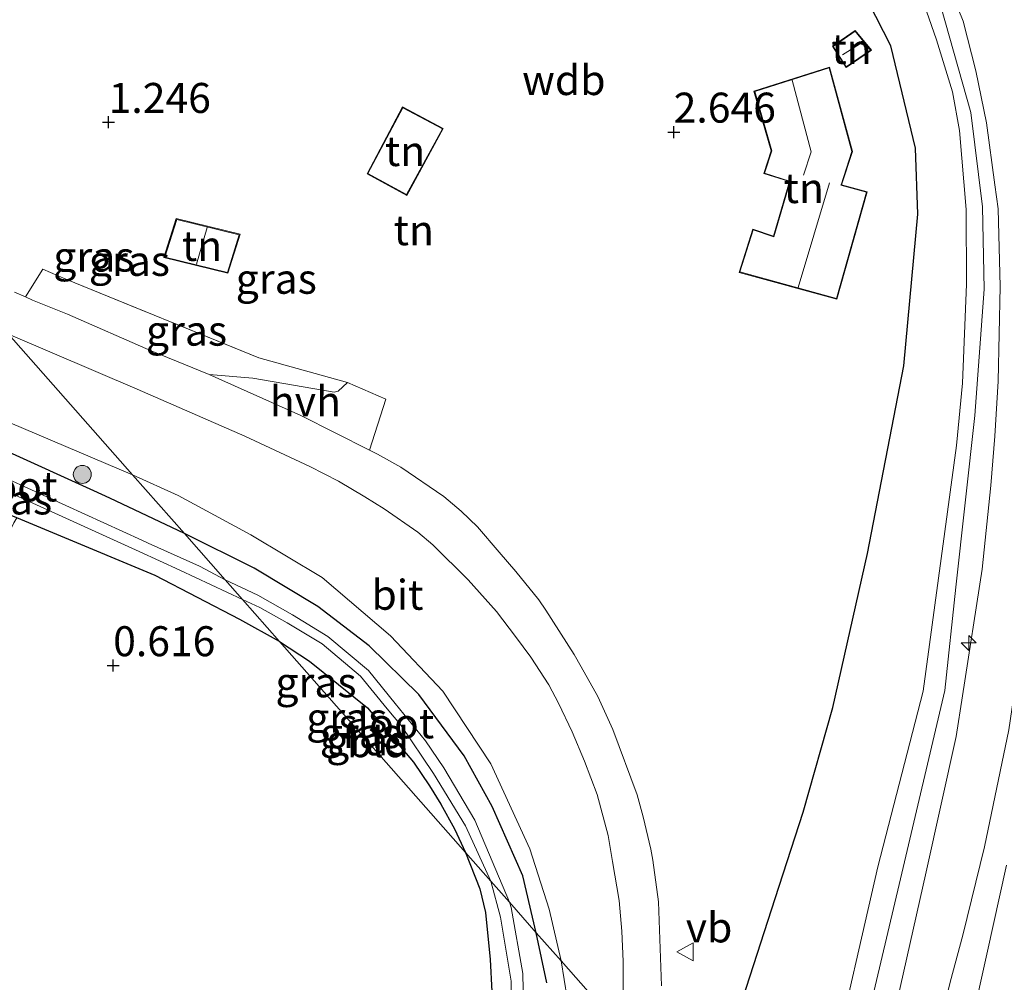
# Model space of a CAD drawing. Units: metres. Extents: x 59997 to 70010, y 406249 to 412501.
# Drawn here: x 65589 to 65671, y 407633 to 407713 of the extents above; entities that cross this region are included whole.
import ezdxf
from ezdxf.enums import TextEntityAlignment as Align

# ---------------------------------------------------------------- set-up
doc = ezdxf.new("R2010")
doc.units = ezdxf.units.M
doc.linetypes.add('IE-TERREINAFSCHEIDING', pattern=[10, 8, -2])
doc.layers.get('0').update_dxf_attribs({"lineweight": 25})
for name, color, linetype, lineweight in [('B-ME-AL-OVERIG-S-B1', 7, 'Continuous', 18), ('B-ME-GR-BOOM-S-B1', 93, 'Continuous', 18), ('B-ME-GW-HOOGTEPUNT-S-B1', 10, 'Continuous', 25), ('B-ME-GW-INSTEEKWATERGANG-L-B1', 10, 'Continuous', 25), ('B-ME-GW-KRUINLIJN-L-B1', 93, 'Continuous', 18), ('B-ME-GW-TEENLIJN-L-B1', 93, 'Continuous', 18), ('B-ME-IE-GRASLAND-GV-B6', 93, 'Continuous', 18), ('B-ME-IE-GRONDWERKLIJN-GROND_INGERICHT-GV-B6', 253, 'Continuous', 18), ('B-ME-IE-HULPGEOMETRIE-L-B1', 53, 'Continuous', 18), ('B-ME-IE-TERREINAFSCHEIDING-HAAG-L-B1', 10, 'Continuous', 25), ('B-ME-IE-TERREINAFSCHEIDING-RASTERHEKWERK-L-B1', 8, 'IE-TERREINAFSCHEIDING', 18), ('B-ME-KG-KADASTRAAL-DAKRAND-L-B1', 13, 'Continuous', 18), ('B-ME-KG-KADASTRAAL-NOKLIJN-L-B1', 13, 'Continuous', 18), ('B-ME-OG-BEBOUWING-GV-B6', 173, 'Continuous', 18), ('B-ME-OG-WATER-GV-B6', 153, 'Continuous', 18), ('B-ME-VH-VERH_SOORT-BITUMEN-GV-B6', 8, 'IE-TERREINAFSCHEIDING-NATUURLIJK-HOUTWAL', 18), ('B-ME-VH-VERH_SOORT-HALF_VERHARDING-GV-B6', 8, 'IE-TERREINAFSCHEIDING-NATUURLIJK-HOUTWAL', 18), ('B-ME-VW-MEUBILAIR_WEGMEUBILAIR-VERKEERSBORD-S-B1', 8, 'Continuous', 18)]:
    doc.layers.add(name, color=color, linetype=linetype, lineweight=lineweight)
doc.styles.add('NLCS-ISO', font='NLCS-ISO.TTF')
doc.linetypes.add('IE-TERREINAFSCHEIDING-NATUURLIJK-HOUTWAL', pattern='A,7,-1.5,[67,NLCS.SHX,S=0.75,R=45,X=0,Y=0],-1.5,7,-1.5,[70,NLCS.SHX,S=0.75,R=0,X=0,Y=0],-1.5', length=20)

# ---------------------------------------------------------------- blocks, each defined once
blk = doc.blocks.new('verkeersbord')
for p, q in [((0, 0.75), (-0.75, -0.625)), ((0.75, -0.625), (0, 0.75)), ((-0.75, -0.625), (0.75, -0.625))]:
    blk.add_line(p, q)
blk = doc.blocks.new('boom')
blk.add_hatch(color=256).paths.add_polyline_path([(-0.75, 0, 1), (0.75, 0, 1)])
blk.add_circle((0, 0), 0.75)
blk = doc.blocks.new('hecto')
for p, q in [((0, 0.625), (-0.625, 0)), ((0, -0.625), (0, 0.625)), ((-0.625, 0), (0.625, 0)), ((0.625, 0), (0, -0.625))]:
    blk.add_line(p, q)
blk = doc.blocks.new('hoogtepunt')
for p, q in [((-0.5, 0), (0.5, 0)), ((0, 0.5), (0, -0.5))]:
    blk.add_line(p, q)

msp = doc.modelspace()

# ---------------------------------------------------------------- linework, layer by layer
at = {"layer": 'B-ME-GW-INSTEEKWATERGANG-L-B1'}
for points in [[(65603.1, 407670.513, 0.788), (65596.87, 407673.477, 0.911), (65595.537, 407674.074, 0.852), (65580.42, 407680.937, 0.704), (65574.769, 407683.241, 0.719), (65570.3735, 407684.8625, 0.8906), (65568.6699, 407685.1997, 0.9506), (65567.6446, 407684.7691, 0.9506), (65566.4062, 407682.9444, 0.9506), (65566.3611, 407682.3768, 0.9506), (65566.5871, 407681.9301, 0.8306), (65567.0114, 407681.5685, 0.7706)], [(65611.031, 407661.518, 0.565), (65607.7151, 407663.3407, 0.5306), (65600.6571, 407667.0117, 0.4791), (65592.4775, 407670.4505, 0.3257), (65589.1222, 407671.8285, 0.4488), (65588.5273, 407672.0728, 0.4706), (65585.9059, 407673.2155, 0.2906), (65577.4976, 407677.0107, 0.4706), (65575.272, 407678.015, 0.555), (65571.0014, 407679.7956, 0.4706), (65567.0114, 407681.5685, 0.7706)], [(65632.432, 407637.243, 0.774), (65631.3, 407641.981, 0.788), (65628.758, 407647.765, 0.843), (65626.429, 407651.978, 0.898), (65622.634, 407657.092, 0.843), (65618.493, 407661.15, 0.829), (65614.217, 407664.434, 0.829), (65608.912, 407667.623, 0.774), (65603.1, 407670.513, 0.788)], [(65611.031, 407661.518, 0.565), (65613.535, 407659.882, 0.648), (65618.366, 407655.985, 0.744), (65622.191, 407651.454, 0.648), (65623.5187, 407649.4796, 0.5906), (65624.4869, 407647.9647, 0.5981), (65625.6265, 407645.8986, 0.5306), (65626.5388, 407643.9272, 0.5306)], [(65626.5388, 407643.9272, 0.5306), (65627.7224, 407640.9086, 0.5306), (65628.1885, 407638.9271, 0.5306), (65628.593, 407635.019, 0.61), (65628.878, 407629.659, 0.648)], [(65633.317, 407633.05, 0.748), (65632.432, 407637.243, 0.774)]]:
    msp.add_polyline3d(points, dxfattribs=at)
at = {"layer": 'B-ME-GW-KRUINLIJN-L-B1'}
for points in [[(65659.621, 407628.318, 5.242), (65662.803, 407641.718, 5.32), (65666.4868, 407657.4235, 5.371), (65667.395, 407666.04, 5.351), (65668.996, 407680.365, 5.306), (65669.7636, 407690.9037, 5.311), (65669.6187, 407697.7555, 5.311), (65668.651, 407705.633, 5.255), (65665.815, 407715.684, 5.339), (65664.9121, 407717.9407, 5.431), (65663.5891, 407720.3028, 5.431), (65660.986, 407724.229, 5.402), (65657.4606, 407728.2842, 5.371), (65654.3779, 407731.4035, 5.191), (65651.0275, 407734.1585, 5.191), (65647.898, 407736.325, 5.181), (65640.99, 407740.012, 5.255), (65630.892, 407743.209, 5.424), (65615.132, 407746.229, 5.452), (65596.983, 407749.635, 5.391), (65578.299, 407753.023, 5.481), (65560.846, 407756.294, 5.319), (65546.4257, 407758.8566, 5.296)], [(65660.9124, 407624.3934, 5.1303), (65664.9457, 407642.3204, 5.311), (65667.4262, 407653.6115, 5.371), (65667.9533, 407656.9911, 5.371), (65669.6089, 407667.5509, 5.371), (65670.318, 407674.5216, 5.311), (65670.6667, 407678.6277, 5.251), (65670.9365, 407683.2287, 5.251), (65671.106, 407691.117, 5.16), (65670.934, 407697.5804, 5.251), (65670.6671, 407699.5994, 5.191), (65669.973, 407704.7658, 5.251), (65669.0678, 407709.0931, 5.251), (65668.0232, 407713.2431, 5.251), (65666.1094, 407717.974, 5.311)], [(65656.9802, 407625.616, 5.2123), (65660.908, 407642.738, 5.149), (65664.6824, 407657.3886, 5.371), (65667.4533, 407677.8678, 5.2399), (65667.9526, 407683.0672, 5.251), (65668.303, 407691.321, 5.168), (65668.26, 407697.524, 5.2), (65667.705, 407704.128, 5.132), (65667.119, 407707.344, 5.26), (65665.798, 407711.675, 5.183), (65663.939, 407717.029, 5.244)], [(65567.6446, 407684.7691, 0.9506), (65568.3875, 407685.4586, 1.0106), (65569.6701, 407686.0272, 1.1306), (65570.9335, 407686.3494, 1.2506), (65572.3184, 407686.5291, 1.3706), (65575.708, 407685.3425, 1.3706), (65581.1346, 407682.9301, 1.3706), (65585.2258, 407681.1726, 1.4906), (65598.7712, 407675.4232, 1.4906)], [(65598.7712, 407675.4232, 1.4906), (65602.5736, 407673.7037, 1.6106), (65608.649, 407670.417, 1.628), (65614.57, 407666.856, 1.49), (65620.28, 407661.988, 1.587), (65624.637, 407657.383, 1.546), (65628.63, 407651.332, 1.38), (65631.889, 407644.245, 1.187), (65633.493, 407639.19, 1.242), (65634.5, 407634.897, 1.325)], [(65634.5, 407634.897, 1.325), (65635.263, 407630.232, 1.279), (65634.9848, 407625.5607, 1.1906), (65633.8509, 407618.6782, 1.1906), (65631.464, 407607.81, 1.119), (65628.078, 407595.299, 0.806), (65624.07, 407578.981, 0.814), (65619.854, 407564.09, 0.772), (65616.863, 407551.458, 0.799), (65612.651, 407535.232, 0.873), (65608.423, 407518.296, 0.881), (65603.136, 407498.2, 0.938), (65598.712, 407482.26, 0.829), (65595.116, 407469.65, 0.715), (65592.392, 407460.7097, 0.871), (65590.996, 407456.415, 0.886), (65589.7844, 407455.0441, 0.811), (65588.5434, 407454.2736, 0.691), (65587.1191, 407454.3578, 0.571), (65585.4664, 407454.7285, 0.511), (65584.356, 407455.425, 0.64), (65583.5823, 407456.2608, 0.451), (65583.3932, 407457.0191, 0.451), (65583.8647, 407458.6236, 0.451)]]:
    msp.add_polyline3d(points, dxfattribs=at)
at = {"layer": 'B-ME-GW-TEENLIJN-L-B1'}
msp.add_polyline3d([(65674.7087, 407680.8757, 3.871), (65674.501, 407677.3915, 3.961), (65674.2794, 407671.6493, 4.081), (65673.3977, 407664.9051, 4.081), (65671.8321, 407654.1492, 4.081), (65669.7968, 407644.3886, 4.1006), (65667.9895, 407637.0428, 4.1006), (65666.9397, 407633.118, 4.1606), (65664.5357, 407623.3707, 4.1623)], dxfattribs=at)
at = {"layer": 'B-ME-IE-GRASLAND-GV-B6'}
for points in [[(65666.1094, 407717.974, 5.311), (65668.0232, 407713.2431, 5.251), (65669.0678, 407709.0931, 5.251), (65669.973, 407704.7658, 5.251), (65670.6671, 407699.5994, 5.191), (65670.934, 407697.5804, 5.251), (65671.106, 407691.117, 5.16), (65670.9365, 407683.2287, 5.251), (65670.6667, 407678.6277, 5.251), (65670.318, 407674.5216, 5.311), (65669.6089, 407667.5509, 5.371), (65667.9533, 407656.9911, 5.371), (65667.4262, 407653.6115, 5.371), (65664.9457, 407642.3204, 5.311), (65660.9124, 407624.3934, 5.1303)], [(65660.9124, 407624.3934, 5.1303), (65664.9457, 407642.3204, 5.311), (65667.4262, 407653.6115, 5.371), (65667.9533, 407656.9911, 5.371), (65669.6089, 407667.5509, 5.371), (65670.318, 407674.5216, 5.311), (65670.6667, 407678.6277, 5.251), (65670.9365, 407683.2287, 5.251), (65671.106, 407691.117, 5.16), (65670.934, 407697.5804, 5.251), (65670.6671, 407699.5994, 5.191), (65669.973, 407704.7658, 5.251), (65669.0678, 407709.0931, 5.251), (65668.0232, 407713.2431, 5.251), (65666.1094, 407717.974, 5.311)], [(65648.4465, 407628.0608, 1.7623), (65652.3528, 407640.1034, 2.1506), (65654.6855, 407647.2803, 2.2706), (65657.157, 407656.0269, 2.5106), (65660.0365, 407668.8634, 2.5106), (65663.0782, 407684.5137, 2.9906), (65664.2285, 407697.1514, 3.2306), (65664.04, 407702.6543, 3.2306), (65661.993, 407711.191, 3.239), (65658.88, 407717.285, 3.151)], [(65663.939, 407717.029, 5.244), (65665.798, 407711.675, 5.183), (65667.119, 407707.344, 5.26), (65667.705, 407704.128, 5.132), (65668.26, 407697.524, 5.2), (65668.303, 407691.321, 5.168), (65667.9526, 407683.0672, 5.251), (65667.4533, 407677.8678, 5.2399), (65664.6824, 407657.3886, 5.371), (65660.908, 407642.738, 5.149), (65656.9802, 407625.616, 5.2123)], [(65656.9802, 407625.616, 5.2123), (65660.908, 407642.738, 5.149), (65664.6824, 407657.3886, 5.371), (65667.4533, 407677.8678, 5.2399), (65667.9526, 407683.0672, 5.251), (65668.303, 407691.321, 5.168), (65668.26, 407697.524, 5.2), (65667.705, 407704.128, 5.132), (65667.119, 407707.344, 5.26), (65665.798, 407711.675, 5.183), (65663.939, 407717.029, 5.244)], [(65605.165, 407683.777, 2.168), (65600.3387, 407685.7594, 1.9706), (65593.3464, 407688.8129, 1.9106), (65590.4286, 407689.9811, 1.9106), (65589.8488, 407690.242, 1.8872), (65591.2849, 407692.556, 1.8223), (65593.2034, 407691.7236, 1.9123), (65609.2951, 407685.1641, 2.1523), (65616.7028, 407683.1176, 2.1523), (65615.9146, 407682.3966, 2.191), (65615.5891, 407682.305, 2.191), (65608.815, 407683.462, 2.131), (65605.165, 407683.777, 2.168)], [(65588.446, 407687.135, 1.81), (65598.7712, 407675.4232, 1.4906)], [(65598.7712, 407675.4232, 1.4906), (65588.446, 407687.135, 1.81), (65599.1733, 407682.5544, 1.9106), (65608.136, 407678.636, 2.125), (65613.551, 407676.105, 2.147), (65615.94, 407674.8811, 2.1206), (65618.148, 407673.575, 2.147), (65619.7414, 407672.5828, 2.1506), (65622.5708, 407670.6433, 2.1506), (65623.7986, 407669.5785, 2.1506), (65626.764, 407666.6659, 2.0906), (65629.1086, 407664.0083, 2.0306), (65630.7085, 407661.9401, 2.0306), (65631.9919, 407660.2176, 2.0306), (65633.4764, 407657.9089, 2.0306), (65634.2811, 407656.3743, 2.0306), (65635.4288, 407653.984, 1.9706), (65636.4512, 407651.5445, 1.9706), (65637.5014, 407648.7761, 1.9706), (65638.426, 407645.3514, 1.9106), (65638.7853, 407643.1642, 1.8506), (65639.3375, 407639.932, 1.8506), (65639.5668, 407637.3755, 1.7906), (65639.6886, 407634.8347, 1.6706), (65639.668, 407631.7535, 1.6106)], [(65598.7712, 407675.4232, 1.4906), (65603.1, 407670.513, 0.788), (65596.87, 407673.477, 0.911), (65595.537, 407674.074, 0.852), (65580.42, 407680.937, 0.704), (65574.769, 407683.241, 0.719), (65570.3735, 407684.8625, 0.8906), (65568.6699, 407685.1997, 0.9506), (65567.6446, 407684.7691, 0.9506), (65568.3875, 407685.4586, 1.0106), (65569.6701, 407686.0272, 1.1306), (65570.9335, 407686.3494, 1.2506), (65572.3184, 407686.5291, 1.3706), (65575.708, 407685.3425, 1.3706), (65581.1346, 407682.9301, 1.3706), (65585.2258, 407681.1726, 1.4906), (65598.7712, 407675.4232, 1.4906)], [(65606.505, 407666.6517, -0.639), (65604.3461, 407667.8005, -0.639), (65600.091, 407669.727, -0.639), (65599.5624, 407669.9743, -0.639), (65569.4399, 407683.683, -0.639)], [(65569.0377, 407682.7857, -0.639), (65599.3341, 407669.0221, -0.639), (65602.7181, 407667.4585, -0.639), (65607.946, 407665.016, -0.639), (65611.031, 407661.518, 0.565), (65607.7151, 407663.3407, 0.5306), (65600.6571, 407667.0117, 0.4791), (65592.4775, 407670.4505, 0.3257), (65589.1222, 407671.8285, 0.4488)], [(65580.42, 407680.937, 0.704), (65595.537, 407674.074, 0.852), (65596.87, 407673.477, 0.911), (65603.1, 407670.513, 0.788), (65606.505, 407666.6517, -0.639)], [(65598.7712, 407675.4232, 1.4906), (65585.2258, 407681.1726, 1.4906)], [(65632.432, 407637.243, 0.774), (65631.3, 407641.981, 0.788), (65628.758, 407647.765, 0.843), (65626.429, 407651.978, 0.898), (65622.634, 407657.092, 0.843), (65618.493, 407661.15, 0.829), (65614.217, 407664.434, 0.829), (65608.912, 407667.623, 0.774), (65603.1, 407670.513, 0.788), (65598.7712, 407675.4232, 1.4906), (65602.5736, 407673.7037, 1.6106), (65608.649, 407670.417, 1.628), (65614.57, 407666.856, 1.49), (65620.28, 407661.988, 1.587), (65624.637, 407657.383, 1.546), (65628.63, 407651.332, 1.38), (65631.889, 407644.245, 1.187), (65633.493, 407639.19, 1.242), (65634.5, 407634.897, 1.325), (65632.432, 407637.243, 0.774)], [(65639.6168, 407629.0937, 1.5506), (65634.5, 407634.897, 1.325), (65633.493, 407639.19, 1.242), (65631.889, 407644.245, 1.187), (65628.63, 407651.332, 1.38), (65624.637, 407657.383, 1.546), (65620.28, 407661.988, 1.587), (65614.57, 407666.856, 1.49), (65608.649, 407670.417, 1.628), (65602.5736, 407673.7037, 1.6106), (65598.7712, 407675.4232, 1.4906)], [(65632.432, 407637.243, 0.774), (65630.189, 407639.787, -0.609), (65627.3151, 407646.6161, -0.639), (65624.7251, 407650.9987, -0.639), (65623.206, 407653.236, -0.639), (65620.677, 407656.336, -0.639), (65618.4474, 407659.087, -0.639), (65615.051, 407661.931, -0.639), (65612.116, 407663.735, -0.639), (65609.223, 407665.39, -0.639), (65606.505, 407666.6517, -0.639), (65603.1, 407670.513, 0.788), (65608.912, 407667.623, 0.774), (65614.217, 407664.434, 0.829), (65618.493, 407661.15, 0.829), (65622.634, 407657.092, 0.843), (65626.429, 407651.978, 0.898), (65628.758, 407647.765, 0.843), (65631.3, 407641.981, 0.788), (65632.432, 407637.243, 0.774)], [(65611.031, 407661.518, 0.565), (65607.946, 407665.016, -0.639), (65609.377, 407664.36, -0.639), (65611.655, 407663.077, -0.639), (65614.5796, 407661.33, -0.639), (65617.7663, 407658.6238, -0.639), (65620.003, 407655.8994, -0.639), (65621.182, 407654.509, -0.639), (65623.863, 407650.523, -0.639), (65626.524, 407646.148, -0.639), (65628.641, 407641.543, -0.609), (65626.5388, 407643.9272, 0.5306), (65625.6265, 407645.8986, 0.5306), (65624.4869, 407647.9647, 0.5981), (65623.5187, 407649.4796, 0.5906), (65622.191, 407651.454, 0.648), (65618.366, 407655.985, 0.744), (65613.535, 407659.882, 0.648), (65611.031, 407661.518, 0.565)], [(65664.5357, 407623.3707, 4.1623), (65666.9397, 407633.118, 4.1606), (65667.9895, 407637.0428, 4.1006), (65669.7968, 407644.3886, 4.1006), (65671.8321, 407654.1492, 4.081)], [(65671.8321, 407654.1492, 4.081), (65669.7968, 407644.3886, 4.1006), (65667.9895, 407637.0428, 4.1006), (65666.9397, 407633.118, 4.1606), (65664.5357, 407623.3707, 4.1623)], [(65628.878, 407629.659, 0.648), (65628.593, 407635.019, 0.61), (65628.1885, 407638.9271, 0.5306), (65627.7224, 407640.9086, 0.5306), (65626.5388, 407643.9272, 0.5306), (65628.641, 407641.543, -0.609), (65629.463, 407638.539, -0.609), (65630.351, 407633.205, -0.609), (65630.357, 407628.063, -0.609)], [(65671.6184, 407642.8613, 4.051), (65670.0045, 407635.4594, 4.111), (65667.5479, 407624.4292, 4.051), (65667.2725, 407622.7252, 4.017), (65664.5357, 407623.3707, 4.1623)], [(65631.431, 407628.451, -0.609), (65631.314, 407633.832, -0.609), (65630.329, 407639.349, -0.609), (65630.189, 407639.787, -0.609), (65632.432, 407637.243, 0.774)], [(65632.432, 407637.243, 0.774), (65634.5, 407634.897, 1.325), (65635.263, 407630.232, 1.279)], [(65633.317, 407633.05, 0.748), (65632.432, 407637.243, 0.774)], [(65632.432, 407637.243, 0.774), (65633.317, 407633.05, 0.748)], [(65635.263, 407630.232, 1.279), (65634.5, 407634.897, 1.325), (65639.6168, 407629.0937, 1.5506)]]:
    msp.add_polyline3d(points, dxfattribs=at)
at = {"layer": 'B-ME-IE-GRONDWERKLIJN-GROND_INGERICHT-GV-B6'}
for points in [[(65658.88, 407717.285, 3.151), (65661.993, 407711.191, 3.239), (65664.04, 407702.6543, 3.2306), (65664.2285, 407697.1514, 3.2306), (65663.0782, 407684.5137, 2.9906), (65660.0365, 407668.8634, 2.5106), (65657.157, 407656.0269, 2.5106), (65654.6855, 407647.2803, 2.2706), (65652.3528, 407640.1034, 2.1506), (65648.4465, 407628.0608, 1.7623)], [(65657.118, 407711.139, 3.042), (65658.259, 407709.362, 3.042), (65660.366, 407710.805, 3.042), (65659.015, 407712.469, 3.042), (65657.118, 407711.139, 3.042)], [(65652.0176, 407702.4265, 3.031), (65651.3951, 407700.5263, 3.031), (65653.5311, 407699.8543, 3.031), (65652.1936, 407695.3122, 3.031), (65650.4804, 407695.8891, 3.031), (65649.3341, 407692.2937, 3.031), (65657.496, 407690.0547, 3.031), (65660.0141, 407699.0144, 3.031), (65657.8849, 407699.5855, 3.031), (65658.7805, 407702.3675, 3.031), (65656.8747, 407709.4085, 3.031), (65650.5798, 407707.4123, 3.031), (65652.0176, 407702.4265, 3.031)], [(65621.6407, 407698.7091, 2.431), (65624.6765, 407704.2759, 2.431), (65621.2824, 407706.0899, 2.431), (65618.3282, 407700.5021, 2.431), (65621.6407, 407698.7091, 2.431)], [(65606.7147, 407692.2216, 1.6423), (65607.7371, 407695.4659, 1.6423), (65602.4238, 407696.7718, 1.6423), (65601.3909, 407693.5375, 1.6423), (65606.7147, 407692.2216, 1.6423)], [(65642.857, 407632.813, 1.8005), (65642.613, 407639.8114, 1.9706), (65642.144, 407643.278, 2.069), (65641.9945, 407644.2157, 2.0606), (65641.3482, 407646.9037, 2.1206), (65640.853, 407648.727, 2.157), (65638.82, 407654.173, 2.212), (65637.55, 407656.9234, 2.1506), (65636.1852, 407659.3974, 2.1806), (65635.5924, 407660.4474, 2.1806), (65633.225, 407664.128, 2.234), (65632.65, 407664.9795, 2.2406), (65630.7208, 407667.344, 2.2406), (65629.3354, 407668.976, 2.2706), (65627.5325, 407671.0648, 2.2706), (65626.1747, 407672.3885, 2.2706), (65624.7157, 407673.6007, 2.2706), (65621.1356, 407676.0543, 2.2706), (65619.2046, 407677.1246, 2.2706), (65618.5199, 407677.4701, 2.2691), (65619.8866, 407681.7109, 2.1823), (65616.7028, 407683.1176, 2.1523), (65609.2951, 407685.1641, 2.1523), (65593.2034, 407691.7236, 1.9123), (65591.2849, 407692.556, 1.8223), (65589.8488, 407690.242, 1.8872), (65588.944, 407690.649, 1.8506)], [(65570.4455, 407632.1396, 0.5306), (65574.7359, 407640.7562, 0.421), (65575.1271, 407641.4023, 0.451), (65575.2933, 407641.6911, 0.451), (65575.3425, 407641.7765, 0.451), (65575.5759, 407642.2157, 0.451), (65575.3937, 407642.6242, 0.4106), (65588.8878, 407671.4019, 0.4106), (65589.1222, 407671.8285, 0.4488), (65592.4775, 407670.4505, 0.3257), (65600.6571, 407667.0117, 0.4791), (65607.7151, 407663.3407, 0.5306), (65611.031, 407661.518, 0.565), (65626.5388, 407643.9272, 0.5306), (65627.7224, 407640.9086, 0.5306), (65628.1885, 407638.9271, 0.5306), (65628.593, 407635.019, 0.61), (65628.878, 407629.659, 0.648)], [(65611.031, 407661.518, 0.565), (65613.535, 407659.882, 0.648), (65618.366, 407655.985, 0.744), (65622.191, 407651.454, 0.648), (65623.5187, 407649.4796, 0.5906), (65624.4869, 407647.9647, 0.5981), (65625.6265, 407645.8986, 0.5306), (65626.5388, 407643.9272, 0.5306), (65611.031, 407661.518, 0.565)]]:
    msp.add_polyline3d(points, dxfattribs=at)
at = {"layer": 'B-ME-IE-HULPGEOMETRIE-L-B1'}
msp.add_polyline3d([(65639.6168, 407629.0937, 1.5506), (65634.5, 407634.897, 1.325), (65632.432, 407637.243, 0.774), (65630.189, 407639.787, -0.609), (65628.641, 407641.543, -0.609), (65626.5388, 407643.9272, 0.5306), (65611.031, 407661.518, 0.565), (65607.946, 407665.016, -0.639), (65606.505, 407666.6517, -0.639), (65603.1, 407670.513, 0.788), (65598.7712, 407675.4232, 1.4906), (65588.446, 407687.135, 1.81), (65583.225, 407693.057, 1.727), (65572.3455, 407705.397, 1.3244), (65567.3478, 407711.0656, 1.0324), (65552.709, 407748.4621, 0.9335), (65532.526, 407752.6629, 0.886), (65522.803, 407761.592, 5.206), (65520.8863, 407763.7662, 5.2642), (65518.0757, 407766.9538, 5.3335), (65517.148, 407768.007, 5.433), (65513.4072, 407772.2501, 5.416), (65509.9837, 407776.1329, 5.3911)], dxfattribs=at)
at = {"layer": 'B-ME-IE-TERREINAFSCHEIDING-HAAG-L-B1'}
msp.add_polyline3d([(65648.4465, 407628.0608, 1.7623), (65652.3528, 407640.1034, 2.1506), (65654.6855, 407647.2803, 2.2706), (65657.157, 407656.0269, 2.5106), (65660.0365, 407668.8634, 2.5106), (65663.0782, 407684.5137, 2.9906), (65664.2285, 407697.1514, 3.2306), (65664.04, 407702.6543, 3.2306), (65661.993, 407711.191, 3.239), (65658.88, 407717.285, 3.151), (65654.873, 407722.609, 3.14), (65650.184, 407727.207, 2.901), (65646.6194, 407729.5967, 2.5106), (65642.4007, 407732.1008, 2.5106), (65637.5202, 407734.2296, 2.5106), (65634.1362, 407735.3554, 2.5106), (65631.1064, 407736.3633, 2.5106), (65622.8083, 407738.2919, 2.5106)], dxfattribs=at)
at = {"layer": 'B-ME-IE-TERREINAFSCHEIDING-RASTERHEKWERK-L-B1'}
msp.add_polyline3d([(65616.7028, 407683.1176, 2.1523), (65609.2951, 407685.1641, 2.1523), (65593.2034, 407691.7236, 1.9123), (65591.2849, 407692.556, 1.8223)], dxfattribs=at)
at = {"layer": 'B-ME-KG-KADASTRAAL-DAKRAND-L-B1'}
for points in [[(65657.186, 407711.125, 4.784), (65659.005, 407712.401, 4.751), (65660.293, 407710.816, 4.751), (65658.273, 407709.433, 4.74), (65657.186, 407711.125, 4.784)], [(65657.8213, 407699.5509, 8.131), (65659.9523, 407698.9792, 8.131), (65657.4613, 407690.1161, 8.191), (65649.3975, 407692.3281, 6.931), (65650.5126, 407695.8255, 6.991), (65652.2269, 407695.2482, 8.071), (65653.593, 407699.8873, 8.1222), (65653.5461, 407699.902, 6.031), (65651.4584, 407700.5588, 6.031), (65652.0699, 407702.4255, 6.031), (65650.6413, 407707.3794, 5.971), (65656.8401, 407709.3451, 5.971), (65658.7284, 407702.3688, 5.971), (65657.8373, 407699.6009, 5.971), (65657.8213, 407699.5509, 8.131)], [(65618.3955, 407700.5225, 4.891), (65621.3032, 407706.0221, 4.951), (65624.6084, 407704.2556, 5.371), (65621.6207, 407698.7768, 5.371), (65618.3955, 407700.5225, 4.891)], [(65602.4572, 407696.7121, 3.9223), (65607.6733, 407695.4301, 3.9223), (65606.6812, 407692.2815, 3.9223), (65601.4548, 407693.5732, 3.9223), (65602.4572, 407696.7121, 3.9223)]]:
    msp.add_polyline3d(points, dxfattribs=at)
at = {"layer": 'B-ME-KG-KADASTRAAL-NOKLIJN-L-B1'}
for p, q in [((65657.971, 407710.423, 5.159), (65659.382, 407711.329, 5.159)), ((65654.2729, 407691.0426, 10.051), (65656.8771, 407699.7524, 10.051)), ((65605.0006, 407696.0355, 4.6423), (65604.1188, 407692.9663, 4.6423))]:
    msp.add_line(p, q, dxfattribs=at)
msp.add_polyline3d([(65653.7644, 407708.3173, 8.1898), (65655.341, 407702.3292, 8.101), (65654.7181, 407700.3832, 8.101)], dxfattribs=at)
at = {"layer": 'B-ME-OG-BEBOUWING-GV-B6'}
for points in [[(65657.118, 407711.139, 3.042), (65659.015, 407712.469, 3.042), (65660.366, 407710.805, 3.042), (65658.259, 407709.362, 3.042), (65657.118, 407711.139, 3.042)], [(65652.0176, 407702.4265, 3.031), (65650.5798, 407707.4123, 3.031), (65656.8747, 407709.4085, 3.031), (65658.7805, 407702.3675, 3.031), (65657.8849, 407699.5855, 3.031), (65660.0141, 407699.0144, 3.031), (65657.496, 407690.0547, 3.031), (65649.3341, 407692.2937, 3.031), (65650.4804, 407695.8891, 3.031), (65652.1936, 407695.3122, 3.031), (65653.5311, 407699.8543, 3.031), (65651.3951, 407700.5263, 3.031), (65652.0176, 407702.4265, 3.031)], [(65621.6407, 407698.7091, 2.431), (65618.3282, 407700.5021, 2.431), (65621.2824, 407706.0899, 2.431), (65624.6765, 407704.2759, 2.431), (65621.6407, 407698.7091, 2.431)], [(65606.7147, 407692.2216, 1.6423), (65601.3909, 407693.5375, 1.6423), (65602.4238, 407696.7718, 1.6423), (65607.7371, 407695.4659, 1.6423), (65606.7147, 407692.2216, 1.6423)]]:
    msp.add_polyline3d(points, dxfattribs=at)
at = {"layer": 'B-ME-OG-WATER-GV-B6'}
for points in [[(65606.505, 407666.6517, -0.639), (65607.946, 407665.016, -0.639), (65602.7181, 407667.4585, -0.639), (65599.3341, 407669.0221, -0.639), (65569.0377, 407682.7857, -0.639), (65569.4399, 407683.683, -0.639), (65599.5624, 407669.9743, -0.639), (65600.091, 407669.727, -0.639), (65604.3461, 407667.8005, -0.639), (65606.505, 407666.6517, -0.639)], [(65606.505, 407666.6517, -0.639), (65609.223, 407665.39, -0.639), (65612.116, 407663.735, -0.639), (65615.051, 407661.931, -0.639), (65618.4474, 407659.087, -0.639), (65620.677, 407656.336, -0.639), (65623.206, 407653.236, -0.639), (65624.7251, 407650.9987, -0.639), (65627.3151, 407646.6161, -0.639), (65630.189, 407639.787, -0.609), (65628.641, 407641.543, -0.609), (65626.524, 407646.148, -0.639), (65623.863, 407650.523, -0.639), (65621.182, 407654.509, -0.639), (65620.003, 407655.8994, -0.639), (65617.7663, 407658.6238, -0.639), (65614.5796, 407661.33, -0.639), (65611.655, 407663.077, -0.639), (65609.377, 407664.36, -0.639), (65607.946, 407665.016, -0.639), (65606.505, 407666.6517, -0.639)], [(65630.357, 407628.063, -0.609), (65630.351, 407633.205, -0.609), (65629.463, 407638.539, -0.609), (65628.641, 407641.543, -0.609), (65630.189, 407639.787, -0.609)], [(65630.189, 407639.787, -0.609), (65630.329, 407639.349, -0.609), (65631.314, 407633.832, -0.609), (65631.431, 407628.451, -0.609)]]:
    msp.add_polyline3d(points, dxfattribs=at)
at = {"layer": 'B-ME-VH-VERH_SOORT-BITUMEN-GV-B6'}
for points in [[(65588.944, 407690.649, 1.8506), (65589.8488, 407690.242, 1.8872), (65590.4286, 407689.9811, 1.9106), (65593.3464, 407688.8129, 1.9106), (65600.3387, 407685.7594, 1.9706), (65605.165, 407683.777, 2.168)], [(65639.668, 407631.7535, 1.6106), (65639.6886, 407634.8347, 1.6706), (65639.5668, 407637.3755, 1.7906), (65639.3375, 407639.932, 1.8506), (65638.7853, 407643.1642, 1.8506), (65638.426, 407645.3514, 1.9106), (65637.5014, 407648.7761, 1.9706), (65636.4512, 407651.5445, 1.9706), (65635.4288, 407653.984, 1.9706), (65634.2811, 407656.3743, 2.0306), (65633.4764, 407657.9089, 2.0306), (65631.9919, 407660.2176, 2.0306), (65630.7085, 407661.9401, 2.0306), (65629.1086, 407664.0083, 2.0306), (65626.764, 407666.6659, 2.0906), (65623.7986, 407669.5785, 2.1506), (65622.5708, 407670.6433, 2.1506), (65619.7414, 407672.5828, 2.1506), (65618.148, 407673.575, 2.147), (65615.94, 407674.8811, 2.1206), (65613.551, 407676.105, 2.147), (65608.136, 407678.636, 2.125), (65599.1733, 407682.5544, 1.9106), (65588.446, 407687.135, 1.81)], [(65605.165, 407683.777, 2.168), (65612.8, 407680.356, 2.256), (65618.5199, 407677.4701, 2.2691), (65619.2046, 407677.1246, 2.2706), (65621.1356, 407676.0543, 2.2706), (65624.7157, 407673.6007, 2.2706), (65626.1747, 407672.3885, 2.2706), (65627.5325, 407671.0648, 2.2706), (65629.3354, 407668.976, 2.2706), (65630.7208, 407667.344, 2.2406), (65632.65, 407664.9795, 2.2406), (65633.225, 407664.128, 2.234), (65635.5924, 407660.4474, 2.1806), (65636.1852, 407659.3974, 2.1806), (65637.55, 407656.9234, 2.1506), (65638.82, 407654.173, 2.212), (65640.853, 407648.727, 2.157), (65641.3482, 407646.9037, 2.1206), (65641.9945, 407644.2157, 2.0606), (65642.144, 407643.278, 2.069), (65642.613, 407639.8114, 1.9706), (65642.857, 407632.813, 1.8005)], [(65673.5761, 407590.5741, 3.781), (65670.772, 407593.7546, 3.931), (65670.8255, 407594.209, 3.931), (65670.8517, 407595.3374, 3.931), (65670.7917, 407595.8764, 3.931), (65669.868, 407601.1541, 3.991), (65668.8173, 407607.0311, 4.051), (65668.3483, 407608.6861, 4.051), (65668.0417, 407609.2653, 4.051), (65666.3843, 407611.6868, 4.051), (65665.7512, 407613.1889, 4.051), (65665.4871, 407614.1748, 4.111), (65665.4896, 407614.7387, 4.111), (65666.8804, 407620.2995, 4.051), (65667.0535, 407621.3706, 4.051), (65667.2725, 407622.7252, 4.017), (65667.5479, 407624.4292, 4.051), (65670.0045, 407635.4594, 4.111), (65671.6184, 407642.8613, 4.051)]]:
    msp.add_polyline3d(points, dxfattribs=at)
at = {"layer": 'B-ME-VH-VERH_SOORT-HALF_VERHARDING-GV-B6'}
msp.add_polyline3d([(65605.165, 407683.777, 2.168), (65608.815, 407683.462, 2.131), (65615.5891, 407682.305, 2.191), (65615.9146, 407682.3966, 2.191), (65616.7028, 407683.1176, 2.1523), (65619.8866, 407681.7109, 2.1823), (65618.5199, 407677.4701, 2.2691), (65612.8, 407680.356, 2.256), (65605.165, 407683.777, 2.168)], dxfattribs=at)

# ---------------------------------------------------------------- block references
at = {"layer": 'B-ME-AL-OVERIG-S-B1', "rotation": 90}
msp.add_blockref('hecto', (65668.4797, 407661.4009, 5.3834), dxfattribs=at)
at = {"layer": 'B-ME-GR-BOOM-S-B1', "rotation": 90}
msp.add_blockref('boom', (65594.5889, 407675.4477, 1.051), dxfattribs=at)
at = {"layer": 'B-ME-GW-HOOGTEPUNT-S-B1', "rotation": 90}
for p in [(65596.784, 407704.803, 1.246), (65596.784, 407704.803, 1.246), (65643.886, 407703.994, 2.646), (65643.886, 407703.994, 2.646), (65597.161, 407659.511, 0.616), (65597.161, 407659.511, 0.616)]:
    msp.add_blockref('hoogtepunt', p, dxfattribs=at)
at = {"layer": 'B-ME-VW-MEUBILAIR_WEGMEUBILAIR-VERKEERSBORD-S-B1', "rotation": 90}
msp.add_blockref('verkeersbord', (65644.891, 407635.651, 1.97), dxfattribs=at)

# ---------------------------------------------------------------- texts
at = {"layer": 'B-ME-GW-HOOGTEPUNT-S-B1', "ltscale": 0.2, "style": 'NLCS-ISO'}
for s, p in [('1.246', (65596.784, 407704.803, 1.246)), ('1.246', (65596.784, 407704.803, 1.246)), ('2.646', (65643.886, 407703.994, 2.646)), ('2.646', (65643.886, 407703.994, 2.646)), ('0.616', (65597.161, 407659.511, 0.616)), ('0.616', (65597.161, 407659.511, 0.616))]:
    msp.add_text(s, height=2.5, dxfattribs=at).set_placement(p, align=Align.BOTTOM_LEFT)
at = {"layer": 'B-ME-GW-KRUINLIJN-L-B1', "ltscale": 0.2, "style": 'NLCS-ISO'}
msp.add_text('wdb', height=2.5, dxfattribs=at).set_placement((65634.7268, 407708.3236), align=Align.MIDDLE_CENTER)
at = {"layer": 'B-ME-IE-GRASLAND-GV-B6', "ltscale": 0.2, "style": 'NLCS-ISO'}
for p in [(65595.553, 407693.604), (65598.5152, 407693.2457), (65610.7572, 407691.7556), (65603.2758, 407687.4305), (65588.696, 407673.3589), (65614.0673, 407658.1144), (65616.6356, 407655.1601), (65617.766, 407653.878), (65618.2935, 407653.2795)]:
    msp.add_text('gras', height=2.5, dxfattribs=at).set_placement(p, align=Align.MIDDLE_CENTER)
at = {"layer": 'B-ME-IE-GRONDWERKLIJN-GROND_INGERICHT-GV-B6', "ltscale": 0.2, "style": 'NLCS-ISO'}
for s, p in [('tn', (65658.7091, 407710.9238)), ('tn', (65621.4897, 407702.4046)), ('tn', (65654.7306, 407699.3182)), ('tn', (65622.219, 407695.8038)), ('tn', (65604.5672, 407694.4978)), ('bld', (65619.2402, 407653.1229))]:
    msp.add_text(s, height=2.5, dxfattribs=at).set_placement(p, align=Align.MIDDLE_CENTER)
at = {"layer": 'B-ME-OG-WATER-GV-B6', "ltscale": 0.2, "style": 'NLCS-ISO'}
for p in [(65588.5217, 407674.4443), (65619.9301, 407654.6942)]:
    msp.add_text('sloot', height=2.5, dxfattribs=at).set_placement(p, align=Align.MIDDLE_CENTER)
at = {"layer": 'B-ME-VH-VERH_SOORT-BITUMEN-GV-B6', "ltscale": 0.2, "style": 'NLCS-ISO'}
msp.add_text('bit', height=2.5, dxfattribs=at).set_placement((65620.8591, 407665.413), align=Align.MIDDLE_CENTER)
at = {"layer": 'B-ME-VH-VERH_SOORT-HALF_VERHARDING-GV-B6', "ltscale": 0.2, "style": 'NLCS-ISO'}
msp.add_text('hvh', height=2.5, dxfattribs=at).set_placement((65613.1865, 407681.5503), align=Align.MIDDLE_CENTER)
at = {"layer": 'B-ME-VW-MEUBILAIR_WEGMEUBILAIR-VERKEERSBORD-S-B1', "ltscale": 0.2, "style": 'NLCS-ISO'}
msp.add_text('vb', height=2.5, dxfattribs=at).set_placement((65644.891, 407635.651, 1.97), align=Align.BOTTOM_LEFT)

doc.saveas('drawing.dxf')
